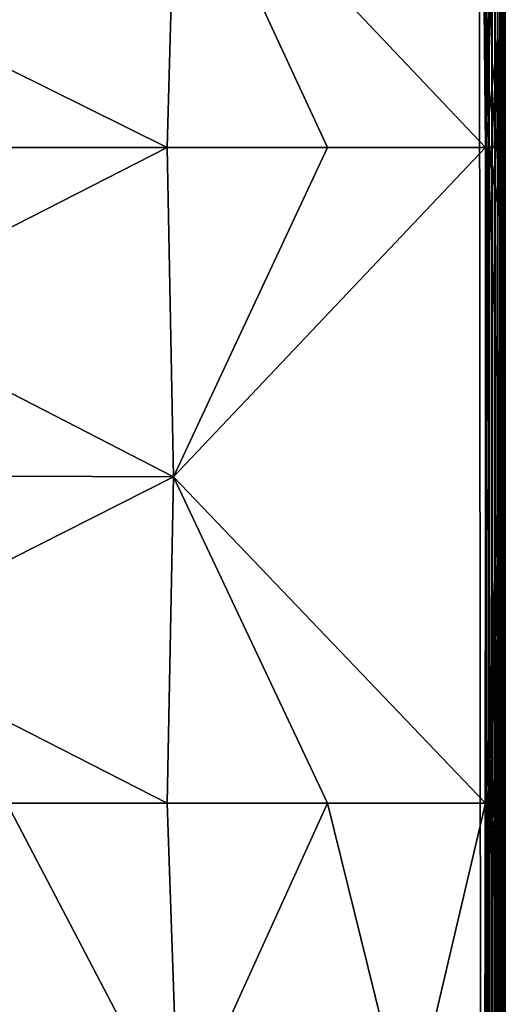
# Model space of a CAD drawing. Units: inches. Extents: x -35.4 to 35.4, y -18.4 to 17.7.
# Drawn here: x 31.1 to 35.4, y 4.1 to 13 of the extents above; entities that cross this region are included whole.
import ezdxf

# ---------------------------------------------------------------- set-up
doc = ezdxf.new("R2010")
doc.units = ezdxf.units.IN
doc.header["$MEASUREMENT"] = 0
doc.layers.add('SEAT-UPHOLSTERY', color=5, linetype='Continuous')

msp = doc.modelspace()

# ---------------------------------------------------------------- linework, layer by layer
at = {"layer": 'SEAT-UPHOLSTERY'}
for points, invisible_edges in [([(-29.1653, 12.5101, 2.7559), (-35.1969, 17.4803, 2.7559), (35.1969, 17.4803, 2.7559)], 15), ([(-29.1653, 12.5101, 2.7559), (35.1969, 17.4803, 2.7559), (29.1653, 12.5101, 2.7559)], 15), ([(29.1653, 12.5101, 2.7559), (35.1969, 17.4803, 2.7559), (29.2639, 12.553, 2.7559)], 3), ([(29.2639, 12.553, 2.7559), (35.1969, 17.4803, 2.7559), (29.3674, 12.582, 2.7559)], 3), ([(29.3674, 12.582, 2.7559), (35.1969, 17.4803, 2.7559), (29.4738, 12.5966, 2.7559)], 3), ([(29.4738, 12.5966, 2.7559), (35.1969, 17.4803, 2.7559), (29.5813, 12.5966, 2.7559)], 3), ([(29.5813, 12.5966, 2.7559), (35.1969, 17.4803, 2.7559), (29.6878, 12.582, 2.7559)], 3), ([(29.6878, 12.582, 2.7559), (35.1969, 17.4803, 2.7559), (29.7912, 12.553, 2.7559)], 3), ([(29.7912, 12.553, 2.7559), (35.1969, 17.4803, 2.7559), (29.8898, 12.5101, 2.7559)], 3), ([(29.8898, 12.5101, 2.7559), (35.1969, 17.4803, 2.7559), (29.9816, 12.4543, 2.7559)], 3), ([(29.9816, 12.4543, 2.7559), (35.1969, 17.4803, 2.7559), (30.065, 12.3865, 2.7559)], 3), ([(30.065, 12.3865, 2.7559), (35.1969, 17.4803, 2.7559), (30.1384, 12.3079, 2.7559)], 3), ([(30.1384, 12.3079, 2.7559), (35.1969, 17.4803, 2.7559), (30.2003, 12.2201, 2.7559)], 3), ([(30.2003, 11.4019, 2.7559), (35.1969, 17.4803, 2.7559), (30.2003, -11.4019, 2.7559)], 15), ([(35.1969, 17.4803, 2.7559), (35.1969, -17.486, 2.7559), (30.2003, -11.4019, 2.7559)], 15), ([(30.2498, 11.4973, 2.7559), (35.1969, 17.4803, 2.7559), (30.2003, 11.4019, 2.7559)], 3), ([(30.2003, 12.2201, 2.7559), (35.1969, 17.4803, 2.7559), (30.2498, 12.1247, 2.7559)], 3), ([(30.2858, 11.5986, 2.7559), (35.1969, 17.4803, 2.7559), (30.2498, 11.4973, 2.7559)], 3), ([(30.2498, 12.1247, 2.7559), (35.1969, 17.4803, 2.7559), (30.2858, 12.0235, 2.7559)], 3), ([(30.2858, 12.0235, 2.7559), (35.1969, 17.4803, 2.7559), (30.3076, 11.9182, 2.7559)], 3), ([(30.3076, 11.7038, 2.7559), (35.1969, 17.4803, 2.7559), (30.2858, 11.5986, 2.7559)], 3), ([(30.315, 11.811, 2.7559), (35.1969, 17.4803, 2.7559), (30.3076, 11.7038, 2.7559)], 3), ([(30.3076, 11.9182, 2.7559), (35.1969, 17.4803, 2.7559), (30.315, 11.811, 2.7559)], 3), ([(35.2277, -17.486, 2.7579), (35.1969, 17.4803, 2.7559), (35.2262, 17.4858, 2.7578)], 12), ([(35.1969, -17.486, 2.7559), (35.1969, 17.4803, 2.7559), (35.2277, -17.486, 2.7579)], 1), ([(35.2277, -17.486, 2.7579), (35.2262, 17.4858, 2.7578), (35.2624, 17.4849, 2.7651)], 1), ([(35.4258, 11.8106, 26.2537), (35.4244, 17.4854, 26.2105), (35.4203, 11.8107, 26.2724)], 1), ([(35.4299, 11.8105, 26.2346), (35.4244, 17.4854, 26.2105), (35.4258, 11.8106, 26.2537)], 2), ([(35.4309, -17.4865, 2.9599), (35.4329, 17.4869, 2.9835), (35.4328, -17.4908, 2.9817)], 2), ([(35.4331, 10.5372, 26.2037), (35.4331, 17.4803, 26.1469), (35.4323, 11.8104, 26.2153)], 1), ([(35.4328, -17.4908, 2.9817), (35.4329, 17.4869, 2.9835), (35.4331, -17.5344, 8.6619)], 15), ([(35.4331, -17.5344, 8.6619), (35.4329, 17.4869, 2.9835), (35.4331, 0, 26.1958)], 15), ([(35.4331, 17.4803, 26.1469), (35.4331, 10.5372, 26.2037), (35.4329, 17.4869, 2.9835)], 15), ([(35.4329, 17.4869, 2.9835), (35.433, 7.5898, 26.2058), (35.4331, 0, 26.1958)], 15), ([(35.4331, 9.1367, 26.2073), (35.433, 7.5898, 26.2058), (35.4329, 17.4869, 2.9835)], 15), ([(35.4329, 17.4869, 2.9835), (35.4331, 10.5372, 26.2037), (35.4331, 9.1367, 26.2073)], 15), ([(35.3657, 12.8247, 26.361), (35.4046, 11.8108, 26.3082), (35.4132, 11.8107, 26.2906)], 2), ([(35.2919, 11.811, 26.412), (35.255, 11.8111, 26.4247), (35.2737, 11.811, 26.4192)], 1), ([(35.3094, 11.8111, 26.4035), (35.255, 11.8111, 26.4247), (35.2919, 11.811, 26.412)], 2), ([(35.3569, 11.811, 26.3695), (35.3094, 11.8111, 26.4035), (35.2919, 11.811, 26.412)], 1), ([(35.3569, 11.811, 26.3695), (35.3343, 11.8111, 26.3881), (35.3094, 11.8111, 26.4035)], 12), ([(35.3833, 11.1859, 26.3453), (35.4132, 11.8107, 26.2906), (35.4046, 11.8108, 26.3082)], 2), ([(35.3833, 9.1348, 26.3523), (35.4331, 9.1367, 26.2073), (35.4331, 10.5372, 26.2037)], 2), ([(35.3833, 8.5713, 26.3523), (35.433, 7.5898, 26.2058), (35.4331, 9.1367, 26.2073)], 2), ([(35.2919, 5.9053, 26.4121), (35.3094, 5.9053, 26.4035), (35.3833, 8.5713, 26.3523)], 2), ([(35.3833, 8.5713, 26.3523), (35.3094, 5.9053, 26.4035), (35.3262, 5.9053, 26.3935)], 1), ([(35.3833, 8.5713, 26.3523), (35.3946, 5.9052, 26.3249), (35.433, 7.5898, 26.2058)], 1), ([(35.3833, 5.9053, 26.3408), (35.3946, 5.9052, 26.3249), (35.3833, 8.5713, 26.3523)], 2), ([(35.433, 7.5898, 26.2058), (35.4312, 0, 26.2267), (35.4331, 0, 26.1958)], 12)]:
    msp.add_3dface(points, dxfattribs=dict(at, invisible_edges=invisible_edges))
for points in [[(35.255, 11.8111, 26.4247), (35.2019, 17.4854, 26.383), (32.4688, 14.7522, 26.8045)], [(35.3657, 16.8674, 26.3242), (35.2019, 17.4854, 26.383), (35.255, 11.8111, 26.4247)], [(35.2277, -17.486, 2.7579), (35.2624, 17.4849, 2.7651), (35.258, -17.486, 2.764)], [(35.258, -17.486, 2.764), (35.2624, 17.4849, 2.7651), (35.2872, 17.4803, 2.7739)], [(35.258, -17.486, 2.764), (35.2872, 17.4803, 2.7739), (35.2872, -17.486, 2.7739)], [(35.2872, -17.486, 2.7739), (35.3136, 17.4825, 2.7868), (35.315, -17.486, 2.7876)], [(35.2872, -17.486, 2.7739), (35.2872, 17.4803, 2.7739), (35.3136, 17.4825, 2.7868)], [(35.315, -17.486, 2.7876), (35.3136, 17.4825, 2.7868), (35.3407, 17.4803, 2.8047)], [(35.315, -17.486, 2.7876), (35.3407, 17.4803, 2.8047), (35.3407, -17.486, 2.8047)], [(35.3407, -17.486, 2.8047), (35.3644, 17.4918, 2.8259), (35.3648, -17.4939, 2.8262)], [(35.3407, -17.486, 2.8047), (35.3407, 17.4803, 2.8047), (35.3644, 17.4918, 2.8259)], [(35.3648, -17.4939, 2.8262), (35.3644, 17.4918, 2.8259), (35.3865, 17.4817, 2.8511)], [(35.3648, -17.4939, 2.8262), (35.3865, 17.4817, 2.8511), (35.3843, -17.486, 2.8483)], [(35.4132, 11.8107, 26.2906), (35.4156, 17.4822, 26.2361), (35.3657, 14.7821, 26.3512)], [(35.3843, -17.486, 2.8483), (35.3865, 17.4817, 2.8511), (35.4014, 17.4803, 2.874)], [(35.3843, -17.486, 2.8483), (35.4014, 17.4803, 2.874), (35.4033, -17.4939, 2.8775)], [(35.4033, -17.4939, 2.8775), (35.4014, 17.4803, 2.874), (35.4151, 17.4803, 2.9017)], [(35.4033, -17.4939, 2.8775), (35.4151, 17.4803, 2.9017), (35.4143, -17.501, 2.9005)], [(35.4203, 11.8107, 26.2724), (35.4156, 17.4822, 26.2361), (35.4132, 11.8107, 26.2906)], [(35.4143, -17.501, 2.9005), (35.4252, 17.4805, 2.9314), (35.425, -17.486, 2.931)], [(35.4143, -17.501, 2.9005), (35.4151, 17.4803, 2.9017), (35.4252, 17.4805, 2.9314)], [(35.4203, 11.8107, 26.2724), (35.4244, 17.4854, 26.2105), (35.4156, 17.4822, 26.2361)], [(35.4299, 11.8105, 26.2346), (35.4315, 17.4855, 26.1738), (35.4244, 17.4854, 26.2105)], [(35.425, -17.486, 2.931), (35.4252, 17.4805, 2.9314), (35.4308, 17.4859, 2.9592)], [(35.425, -17.486, 2.931), (35.4308, 17.4859, 2.9592), (35.4309, -17.4865, 2.9599)], [(35.4323, 11.8104, 26.2153), (35.4315, 17.4855, 26.1738), (35.4299, 11.8105, 26.2346)], [(35.4309, -17.4865, 2.9599), (35.4308, 17.4859, 2.9592), (35.4329, 17.4869, 2.9835)], [(35.4323, 11.8104, 26.2153), (35.4331, 17.4803, 26.1469), (35.4315, 17.4855, 26.1738)], [(35.3657, 16.8674, 26.3242), (35.255, 11.8111, 26.4247), (35.3657, 14.7821, 26.3512)], [(32.4688, 14.7522, 26.8045), (29.5276, 13.2288, 26.6666), (32.3883, 11.811, 26.7713)], [(32.3883, 11.811, 26.7713), (33.8328, 11.811, 26.6902), (32.4688, 14.7522, 26.8045)], [(32.4688, 14.7522, 26.8045), (33.8328, 11.811, 26.6902), (35.255, 11.8111, 26.4247)], [(35.3657, 12.8247, 26.361), (35.3657, 14.7821, 26.3512), (35.255, 11.8111, 26.4247)], [(35.4132, 11.8107, 26.2906), (35.3657, 14.7821, 26.3512), (35.3657, 12.8247, 26.361)], [(32.3883, 11.811, 26.7713), (29.5276, 13.2288, 26.6666), (30.9453, 11.811, 26.6666)], [(35.3657, 12.8247, 26.361), (35.255, 11.8111, 26.4247), (35.3094, 11.8111, 26.4035)], [(35.3094, 11.8111, 26.4035), (35.3343, 11.8111, 26.3881), (35.3657, 12.8247, 26.361)], [(35.3657, 12.8247, 26.361), (35.3343, 11.8111, 26.3881), (35.3569, 11.811, 26.3695)], [(35.3569, 11.811, 26.3695), (35.3775, 11.7936, 26.3484), (35.3657, 12.8247, 26.361)], [(35.3657, 12.8247, 26.361), (35.3775, 11.7936, 26.3484), (35.3946, 11.8108, 26.3249)], [(35.3946, 11.8108, 26.3249), (35.4046, 11.8108, 26.3082), (35.3657, 12.8247, 26.361)], [(32.4465, 8.8442, 26.9707), (32.3883, 11.811, 26.7713), (29.5271, 10.347, 26.6728)], [(32.3883, 11.811, 26.7713), (30.9453, 11.811, 26.6666), (29.5271, 10.347, 26.6728)], [(33.8328, 11.811, 26.6902), (32.3883, 11.811, 26.7713), (32.4465, 8.8442, 26.9707)], [(32.4465, 8.8442, 26.9707), (35.255, 11.8111, 26.4247), (33.8328, 11.811, 26.6902)], [(32.4465, 8.8442, 26.9707), (35.255, 5.9055, 26.4247), (35.255, 11.8111, 26.4247)], [(35.255, 11.8111, 26.4247), (35.255, 5.9055, 26.4247), (35.2737, 11.811, 26.4192)], [(35.2737, 11.811, 26.4192), (35.255, 5.9055, 26.4247), (35.3833, 9.1348, 26.3523)], [(35.2737, 11.811, 26.4192), (35.3833, 9.1348, 26.3523), (35.3833, 11.1859, 26.3453)], [(35.3833, 11.1859, 26.3453), (35.2919, 11.811, 26.412), (35.2737, 11.811, 26.4192)], [(35.3569, 11.811, 26.3695), (35.2919, 11.811, 26.412), (35.3833, 11.1859, 26.3453)], [(35.3833, 11.1859, 26.3453), (35.3775, 11.7936, 26.3484), (35.3569, 11.811, 26.3695)], [(35.3946, 11.8108, 26.3249), (35.3775, 11.7936, 26.3484), (35.3833, 11.1859, 26.3453)], [(35.3833, 11.1859, 26.3453), (35.4046, 11.8108, 26.3082), (35.3946, 11.8108, 26.3249)], [(35.3833, 11.1859, 26.3453), (35.4331, 10.5372, 26.2037), (35.4203, 11.8107, 26.2724)], [(35.4203, 11.8107, 26.2724), (35.4132, 11.8107, 26.2906), (35.3833, 11.1859, 26.3453)], [(35.4203, 11.8107, 26.2724), (35.4331, 10.5372, 26.2037), (35.4258, 11.8106, 26.2537)], [(35.4258, 11.8106, 26.2537), (35.4331, 10.5372, 26.2037), (35.4299, 11.8105, 26.2346)], [(35.4299, 11.8105, 26.2346), (35.4331, 10.5372, 26.2037), (35.4323, 11.8104, 26.2153)], [(35.3833, 11.1859, 26.3453), (35.3833, 9.1348, 26.3523), (35.4331, 10.5372, 26.2037)], [(32.4465, 8.8442, 26.9707), (29.5271, 10.347, 26.6728), (29.5275, 8.858, 26.7716)], [(35.3833, 9.1348, 26.3523), (35.255, 5.9055, 26.4247), (35.3833, 8.5713, 26.3523)], [(35.3833, 8.5713, 26.3523), (35.4331, 9.1367, 26.2073), (35.3833, 9.1348, 26.3523)], [(29.5275, 8.858, 26.7716), (29.5272, 7.3688, 26.6727), (32.4465, 8.8442, 26.9707)], [(32.4465, 8.8442, 26.9707), (29.5272, 7.3688, 26.6727), (32.3883, 5.9055, 26.7713)], [(32.4465, 8.8442, 26.9707), (32.3883, 5.9055, 26.7713), (33.8328, 5.9055, 26.6902)], [(33.8328, 5.9055, 26.6902), (35.255, 5.9055, 26.4247), (32.4465, 8.8442, 26.9707)], [(35.3833, 8.5713, 26.3523), (35.255, 5.9055, 26.4247), (35.2737, 5.9054, 26.4192)], [(35.3833, 8.5713, 26.3523), (35.2737, 5.9054, 26.4192), (35.2919, 5.9053, 26.4121)], [(35.3833, 8.5713, 26.3523), (35.3262, 5.9053, 26.3935), (35.342, 5.9053, 26.3821)], [(35.342, 5.9053, 26.3821), (35.3569, 5.9053, 26.3695), (35.3833, 8.5713, 26.3523)], [(35.3833, 8.5713, 26.3523), (35.3569, 5.9053, 26.3695), (35.3707, 5.9053, 26.3557)], [(35.3833, 8.5713, 26.3523), (35.3707, 5.9053, 26.3557), (35.3833, 5.9053, 26.3408)], [(35.3946, 5.9052, 26.3249), (35.4046, 5.9052, 26.3082), (35.433, 7.5898, 26.2058)], [(35.433, 7.5898, 26.2058), (35.4046, 5.9052, 26.3082), (35.4132, 5.9052, 26.2906)], [(35.433, 7.5898, 26.2058), (35.4132, 5.9052, 26.2906), (35.4203, 5.9052, 26.2724)], [(35.4203, 5.9052, 26.2724), (35.4258, 5.9052, 26.2537), (35.433, 7.5898, 26.2058)], [(35.433, 7.5898, 26.2058), (35.4258, 5.9052, 26.2537), (35.4299, 5.9053, 26.2346)], [(35.4299, 5.9053, 26.2346), (35.4312, 0, 26.2267), (35.433, 7.5898, 26.2058)], [(29.5272, 7.3688, 26.6727), (30.9453, 5.9055, 26.6666), (32.3883, 5.9055, 26.7713)], [(30.9453, 5.9055, 26.6666), (29.5276, 4.4422, 26.6728), (32.4902, 2.9528, 27.0109)], [(32.4902, 2.9528, 27.0109), (32.3883, 5.9055, 26.7713), (30.9453, 5.9055, 26.6666)], [(32.4902, 2.9528, 27.0109), (33.8328, 5.9055, 26.6902), (32.3883, 5.9055, 26.7713)], [(34.5623, 2.9528, 26.6477), (33.8328, 5.9055, 26.6902), (32.4902, 2.9528, 27.0109)], [(34.5623, 2.9528, 26.6477), (35.255, 5.9055, 26.4247), (33.8328, 5.9055, 26.6902)], [(34.5623, 2.9528, 26.6477), (35.255, 0, 26.4247), (35.255, 5.9055, 26.4247)], [(35.255, 5.9055, 26.4247), (35.255, 0, 26.4247), (35.2737, 5.9054, 26.4192)], [(35.2737, 5.9054, 26.4192), (35.255, 0, 26.4247), (35.3833, 4.3058, 26.351)], [(35.2737, 5.9054, 26.4192), (35.3833, 4.3058, 26.351), (35.2919, 5.9053, 26.4121)], [(35.2919, 5.9053, 26.4121), (35.3833, 4.3058, 26.351), (35.3094, 5.9053, 26.4035)], [(35.3094, 5.9053, 26.4035), (35.3833, 4.3058, 26.351), (35.3262, 5.9053, 26.3935)], [(35.3262, 5.9053, 26.3935), (35.3833, 4.3058, 26.351), (35.342, 5.9053, 26.3821)], [(35.342, 5.9053, 26.3821), (35.3833, 4.3058, 26.351), (35.3569, 5.9053, 26.3695)], [(35.3569, 5.9053, 26.3695), (35.3833, 4.3058, 26.351), (35.3707, 5.9053, 26.3557)], [(35.3707, 5.9053, 26.3557), (35.3833, 4.3058, 26.351), (35.3833, 5.9053, 26.3408)], [(35.3833, 5.9053, 26.3408), (35.3833, 4.3058, 26.351), (35.3946, 5.9052, 26.3249)], [(35.4203, 5.9052, 26.2724), (35.3833, 4.3058, 26.351), (35.4132, 0, 26.2906)], [(35.3946, 5.9052, 26.3249), (35.3833, 4.3058, 26.351), (35.4046, 5.9052, 26.3082)], [(35.4132, 5.9052, 26.2906), (35.3833, 4.3058, 26.351), (35.4203, 5.9052, 26.2724)], [(35.4046, 5.9052, 26.3082), (35.3833, 4.3058, 26.351), (35.4132, 5.9052, 26.2906)], [(35.4203, 5.9052, 26.2724), (35.4132, 0, 26.2906), (35.4234, 0, 26.2632)], [(35.4203, 5.9052, 26.2724), (35.4234, 0, 26.2632), (35.4258, 5.9052, 26.2537)], [(35.4258, 5.9052, 26.2537), (35.4234, 0, 26.2632), (35.4312, 0, 26.2267)], [(35.4258, 5.9052, 26.2537), (35.4312, 0, 26.2267), (35.4299, 5.9053, 26.2346)], [(29.5276, 4.4422, 26.6728), (29.5276, 2.9528, 26.7717), (32.4902, 2.9528, 27.0109)], [(35.3833, 4.3058, 26.351), (35.255, 0, 26.4247), (35.3833, 1.0223, 26.3483)], [(35.3833, 1.0223, 26.3483), (35.4132, 0, 26.2906), (35.3833, 4.3058, 26.351)]]:
    msp.add_3dface(points, dxfattribs=at)

doc.saveas('drawing.dxf')
